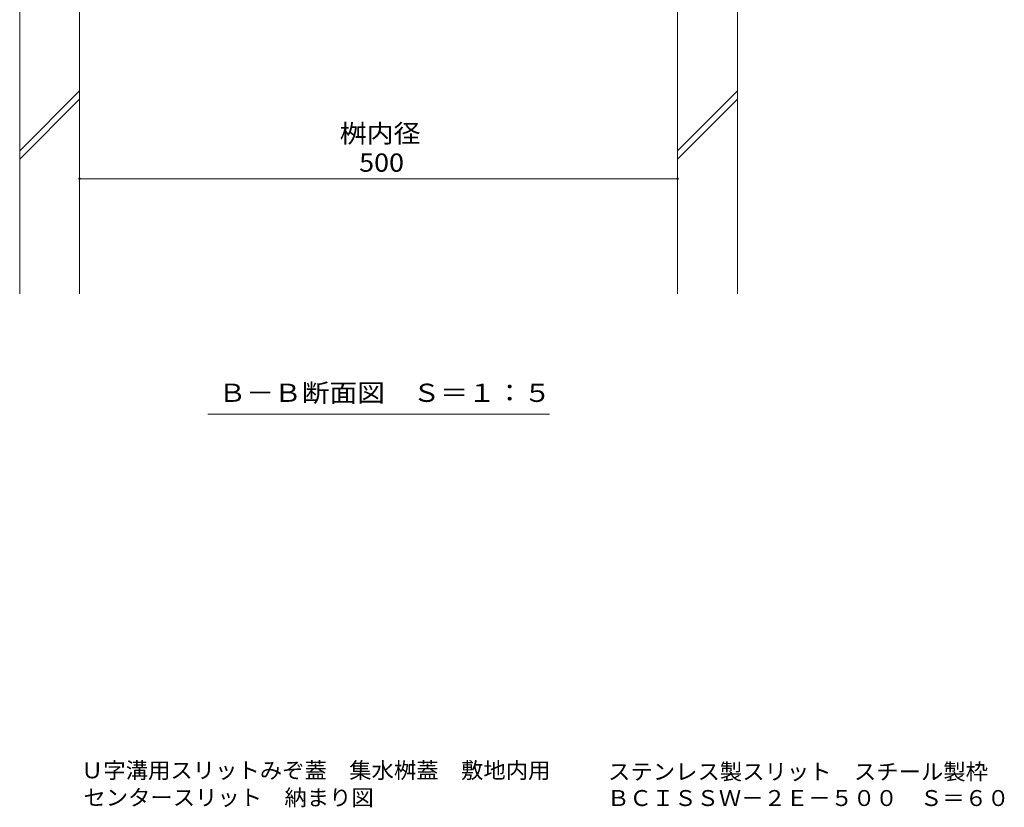
# Model space of a CAD drawing. Units: millimetres. Extents: x -1701 to 1949, y -1330 to 1382.
# Drawn here: x 327 to 1150, y -1330 to -672 of the extents above; entities that cross this region are included whole.
import ezdxf

# ---------------------------------------------------------------- set-up
doc = ezdxf.new("R2010")
doc.units = ezdxf.units.MM
doc.header["$LTSCALE"] = 5
for name, color, linetype in [('4-4', 7, 'Continuous'), ('4-5', 7, 'Continuous'), ('4-E', 7, 'Continuous'), ('F-5ﾚｲﾔ', 7, 'Continuous')]:
    doc.layers.add(name, color=color, linetype=linetype)
doc.styles.add('ＭＳ ゴシック', font='txt')

msp = doc.modelspace()

# ---------------------------------------------------------------- linework, layer by layer
at = {"layer": '4-4', "color": 7, "linetype": 'Continuous', "lineweight": 5}
msp.add_line((377.32, -804.99), (877.32, -804.99), dxfattribs=at)
at = {"layer": '4-4', "color": 7, "linetype": 'Continuous', "lineweight": 5, "const_width": 1}
for points in [[(377.82, -804.99, 0.414214), (377.32, -804.49, 0.414214), (376.82, -804.99, 0.414214), (377.32, -805.49, 0.414214)], [(877.82, -804.99, 0.414214), (877.32, -804.49, 0.414214), (876.82, -804.99, 0.414214), (877.32, -805.49, 0.414214)]]:
    msp.add_lwpolyline(points, format="xyb", close=True, dxfattribs=at)
at = {"layer": '4-5', "color": 7, "linetype": 'Continuous', "lineweight": 5}
msp.add_line((484.57, -1001.75), (770.07, -1001.75), dxfattribs=at)
at = {"layer": '4-E', "color": 2, "linetype": 'Continuous', "lineweight": 5}
for p, q in [((327.32, -901.04), (327.32, -658.8)), ((377.32, -901.04), (377.32, -658.8)), ((877.32, -901.04), (877.32, -658.8)), ((927.32, -901.04), (927.32, -658.8)), ((327.32, -781.63), (377.32, -731.63)), ((877.32, -781.63), (927.32, -731.63)), ((327.32, -788.7), (377.32, -738.7)), ((877.32, -788.7), (927.32, -738.7))]:
    msp.add_line(p, q, dxfattribs=at)

# ---------------------------------------------------------------- texts
at = {"layer": '4-4', "color": 2, "linetype": 'Continuous', "lineweight": 5, "style": 'ＭＳ ゴシック', "width": 1.083333}
msp.add_text('桝内径', height=15.24, dxfattribs=at).set_placement((594.82, -774.85))
at = {"layer": '4-4', "color": 2, "linetype": 'Continuous', "lineweight": 211, "style": 'ＭＳ ゴシック', "width": 1.083333}
msp.add_text('500', height=15.24, dxfattribs=at).set_placement((611.07, -799.17))
at = {"layer": '4-5', "color": 2, "linetype": 'Continuous', "lineweight": 5, "style": 'ＭＳ ゴシック', "width": 1.114583}
msp.add_text('Ｂ－Ｂ断面図\u3000Ｓ＝１：５', height=15.24, dxfattribs=at).set_placement((493.57, -991.43))
at = {"layer": 'F-5ﾚｲﾔ', "color": 2, "linetype": 'Continuous', "lineweight": 5, "style": 'ＭＳ ゴシック'}
for s, width, p in [('Ｕ字溝用スリットみぞ蓋\u3000集水桝蓋\u3000敷地内用', 1.027211, (378.54, -1305.82)), ('ステンレス製スリット\u3000スチール製枠', 1.026891, (819.19, -1306.94)), ('センタースリット\u3000納まり図', 1.026374, (380.58, -1328.52)), ('ＢＣＩＳＳＷ－２Ｅ－５００\u3000Ｓ＝６０', 1.026984, (818.37, -1328.96))]:
    msp.add_text(s, height=13.335, dxfattribs=dict(at, width=width)).set_placement(p)

doc.saveas('drawing.dxf')
